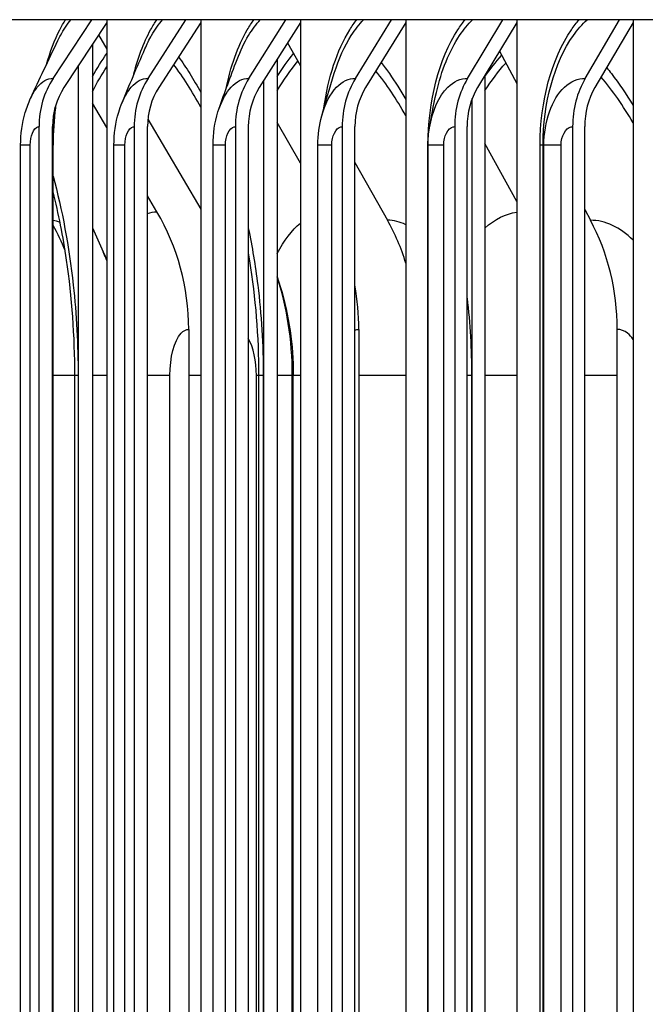
# Model space of a CAD drawing. Units: inches. Extents: x 2 to 86, y 1 to 67.
# Drawn here: x 52.4 to 53.4, y 54.6 to 56.2 of the extents above; entities that cross this region are included whole.
import ezdxf

# ---------------------------------------------------------------- set-up
doc = ezdxf.new("R2010")
doc.units = ezdxf.units.IN
doc.header["$LTSCALE"] = 4
doc.header["$MEASUREMENT"] = 0
for name, color, linetype in [('DIMENSIONS', 5, 'Continuous'), ('Visible (ANSI)', 7, 'Continuous'), ('Visible Narrow (ANSI)', 7, 'Continuous')]:
    doc.layers.add(name, color=color, linetype=linetype)
doc.styles.add('Arial', font='arial.ttf')
doc.dimstyles.new('Dimensions', dxfattribs={"dimtxt": 0.14, "dimasz": 0.125, "dimexe": 0.0625, "dimexo": 0.125, "dimgap": 0.09, "dimtad": 0, "dimtih": 1, "dimtoh": 1, "dimzin": 0, "dimdsep": 46, "dimlunit": 5, "dimtxsty": 'Arial', "dimcen": 0, "dimadec": 0, "dimazin": 0, "dimtfac": 1, "dimtofl": 0, "dimtmove": 0, "dimatfit": 3, "dimfxl": 1, "dimfrac": 2, "dimtolj": 1, "dimtzin": 0, "dimarcsym": 0})

# ---------------------------------------------------------------- blocks, each defined once
blk = doc.blocks.new('*D22')
at = {"layer": 'Defpoints', "color": 0, "transparency": 16777216}
for p in [(47.3287, 57.4852), (53.5616, 57.4852), (53.4716, 50.3602)]:
    blk.add_point(p, dxfattribs=at)
at = {"layer": 'DIMENSIONS', "color": 0, "lineweight": -2, "transparency": 16777216}
for p, q in [((53.1866, 57.4852), (47.1412, 57.4852)), ((47.3287, 57.1102), (47.3287, 55.1099)), ((47.3287, 50.7352), (47.3287, 52.7356)), ((53.0966, 50.3602), (47.1412, 50.3602))]:
    blk.add_line(p, q, dxfattribs=at)
at = {"layer": 'DIMENSIONS', "color": 0, "transparency": 16777216}
for points in [[(47.2662, 57.1102), (47.3912, 57.1102), (47.3287, 57.4852)], [(47.2662, 50.7352), (47.3912, 50.7352), (47.3287, 50.3602)]]:
    blk.add_solid(points, dxfattribs=at)
at = {"layer": 'DIMENSIONS', "color": 0, "transparency": 16777216, "insert": (47.3287, 53.9227), "char_height": 0.42, "attachment_point": 5, "style": 'Arial'}
blk.add_mtext('\\A1;Head\\PHeight\\P7 1/8"', dxfattribs=at)

msp = doc.modelspace()

# ---------------------------------------------------------------- linework, layer by layer
at = {"layer": 'Visible (ANSI)'}
for p, q in [((69.61077, 56.23524), (51.36117, 56.23524)), ((52.40664, 56.13963), (52.46946, 56.23524)), ((52.49403, 56.23524), (52.49403, 56.23078)), ((52.56137, 56.13963), (52.623, 56.23524)), ((52.64709, 56.23524), (52.64709, 56.23078)), ((52.72565, 56.13963), (52.78599, 56.23524)), ((52.80959, 56.23524), (52.80959, 56.23078)), ((52.89927, 56.13963), (52.95826, 56.23524)), ((52.98133, 56.23524), (52.98133, 56.23078)), ((53.08202, 56.13963), (53.1396, 56.23524)), ((53.16211, 56.23524), (53.16211, 56.23078)), ((53.2737, 56.13963), (53.32978, 56.23524)), ((53.35171, 56.23524), (53.35171, 56.23078)), ((52.49403, 56.23078), (52.42432, 56.12469)), ((52.49403, 56.23078), (52.49403, 52.13105)), ((52.64709, 56.23078), (52.57871, 56.12469)), ((52.64709, 56.23078), (52.64709, 52.13105)), ((52.80959, 56.23078), (52.74263, 56.12469)), ((52.80959, 56.23078), (52.80959, 52.13105)), ((52.98133, 56.23078), (52.91587, 56.12469)), ((52.98133, 56.23078), (52.98133, 52.13105)), ((53.16211, 56.23078), (53.09823, 56.12469)), ((53.16211, 56.23078), (53.16211, 52.13105)), ((53.35171, 56.23078), (53.28948, 56.12469)), ((53.35171, 56.23078), (53.35171, 52.13105)), ((52.4806, 56.21035), (52.49403, 56.18743)), ((52.47057, 56.19507), (52.47057, 52.33356)), ((52.78853, 56.19742), (52.80959, 56.16007)), ((52.77158, 56.17056), (52.77158, 52.33356)), ((53.13375, 56.18368), (53.16211, 56.13108)), ((52.44824, 52.28052), (52.44824, 56.1611)), ((52.75009, 52.28052), (52.75009, 56.13652)), ((53.11014, 56.14448), (53.11014, 52.33356)), ((53.0896, 52.28052), (53.0896, 56.10701)), ((52.49403, 56.05978), (52.47057, 56.09932)), ((52.56102, 56.07309), (52.64709, 55.9262)), ((52.38362, 56.06091), (52.38362, 52.30091)), ((52.40567, 52.30091), (52.40567, 56.06091)), ((52.5388, 56.06091), (52.5388, 52.30091)), ((52.56042, 52.30091), (52.56042, 56.06091)), ((52.70354, 56.06091), (52.70354, 52.30091)), ((52.72472, 52.30091), (52.72472, 56.06091)), ((52.80959, 56.00125), (52.77158, 56.06764)), ((52.87766, 56.06091), (52.87766, 52.30091)), ((52.89836, 52.30091), (52.89836, 56.06091)), ((53.06093, 56.06091), (53.06093, 52.30091)), ((53.08114, 52.30091), (53.08114, 56.06091)), ((53.25315, 56.06091), (53.25315, 52.30091)), ((53.27283, 52.30091), (53.27283, 56.06091)), ((52.35374, 52.33091), (52.35374, 56.03091)), ((52.4067, 52.33091), (52.4067, 56.03091)), ((52.50576, 52.33091), (52.50576, 56.03091)), ((52.66722, 52.33091), (52.66722, 56.03091)), ((52.83794, 52.33091), (52.83794, 56.03091)), ((53.01771, 52.33091), (53.01771, 56.03091)), ((53.16211, 55.93868), (53.11014, 56.03338)), ((53.20497, 52.33091), (53.20497, 56.03091)), ((52.89836, 56.00266), (52.95155, 55.90834)), ((52.57577, 55.92205), (52.56042, 55.94791)), ((53.27283, 55.92574), (53.28221, 55.90834)), ((52.62753, 55.73052), (52.62753, 52.83052)), ((52.90487, 55.73052), (52.90487, 52.83052)), ((53.32587, 52.83052), (53.32587, 55.73052)), ((52.44201, 52.90552), (52.44201, 55.65552)), ((52.74207, 52.90552), (52.74207, 55.65552)), ((52.79799, 52.90552), (52.79799, 55.65552))]:
    msp.add_line(p, q, dxfattribs=at)
for centre, major_axis, ratio, start_param, end_param in [((52.4998, 56.06091), (0, 0.13174), 0.881869, 0.9304259, 1.5707963), ((52.65275, 56.06091), (0, 0.13174), 0.8649796, 0.9304259, 1.5707963), ((52.81513, 56.06091), (0, 0.13174), 0.8470487, 0.9304259, 1.5707963), ((52.98675, 56.06091), (0, 0.13174), 0.8280979, 0.9304259, 1.5707963), ((53.1674, 56.06091), (0, 0.13174), 0.8081499, 0.9304259, 1.5707963), ((53.35686, 56.06091), (0, 0.13174), 0.7872289, 0.9304259, 1.5707963), ((52.4998, 56.06091), (0, -0.10674), 0.881869, 4.0720185, 4.712389), ((52.65275, 56.06091), (0, -0.10674), 0.8649796, 4.0720185, 4.712389), ((52.81513, 56.06091), (0, -0.10674), 0.8470487, 4.0720185, 4.712389), ((52.98675, 56.06091), (0, -0.10674), 0.8280979, 4.0720185, 4.712389), ((53.1674, 56.06091), (0, -0.10674), 0.8081499, 4.0720185, 4.712389), ((53.35686, 56.06091), (0, -0.10674), 0.7872289, 4.0720185, 4.712389), ((52.31169, 55.73052), (0, 0.34916), 0.9045689, 4.712389, 5.2930186), ((52.15169, 55.73052), (0, -0.32416), 0.922274, 1.9777995, 2.1199739), ((52.71858, 55.73052), (0, -0.32416), 0.8595418, 1.9100286, 2.1514259), ((53.05946, 55.73052), (0, -0.32416), 0.8218195, 1.5707963, 2.1514259), ((52.60017, 55.73052), (0, 0.34916), 0.8726448, 4.712389, 4.9194818)]:
    msp.add_ellipse(centre, major_axis=major_axis, ratio=ratio, start_param=start_param, end_param=end_param, dxfattribs=at)
for points in [[(52.37, 56.10729), (52.38411, 56.13772), (52.39897, 56.16916), (52.41449, 56.20141)], [(52.5191, 56.10007), (52.53061, 56.12799), (52.54299, 56.15724), (52.55613, 56.18751)], [(52.67726, 56.09093), (52.68596, 56.11576), (52.69568, 56.14237), (52.70627, 56.17031)], [(52.84426, 56.07861), (52.84996, 56.09949), (52.85681, 56.12292), (52.86467, 56.14809)], [(53.01988, 56.05887), (53.02234, 56.07467), (53.02614, 56.09449), (53.03108, 56.11661)], [(52.83794, 56.03091), (52.83794, 56.04697), (52.84006, 56.06319), (52.84426, 56.07861)], [(53.01771, 56.03091), (53.01771, 56.04027), (53.01844, 56.04965), (53.01988, 56.05887)], [(52.47057, 55.89598), (52.47632, 55.8831), (52.4822, 55.87), (52.48822, 55.85671)], [(52.48822, 55.85671), (52.49023, 55.85227), (52.49217, 55.84778), (52.49403, 55.84326)]]:
    msp.add_open_spline(points, degree=3, dxfattribs=at)
for points, knots in [([(52.35374, 56.03091), (52.35374, 56.04882), (52.35623, 56.06692), (52.36359, 56.09193), (52.36651, 56.09975), (52.37, 56.10729)], [0, 0, 0, 0, 0.13642355, 0.13642355, 0.20045178, 0.20045178, 0.20045178, 0.20045178]), ([(52.41104, 56.09645), (52.41083, 56.09491), (52.41063, 56.09337), (52.40797, 56.07219), (52.4067, 56.05144), (52.4067, 56.03091)], [0.29419588, 0.29419588, 0.29419588, 0.29419588, 0.30651223, 0.30651223, 0.46291374, 0.46291374, 0.46291374, 0.46291374]), ([(52.50576, 56.03091), (52.50576, 56.04902), (52.50836, 56.06734), (52.51516, 56.0898), (52.517, 56.09499), (52.5191, 56.10007)], [0, 0, 0, 0, 0.13797139, 0.13797139, 0.18024084, 0.18024084, 0.18024084, 0.18024084]), ([(52.66722, 56.03091), (52.66722, 56.04915), (52.66991, 56.0676), (52.6759, 56.08693), (52.67656, 56.08894), (52.67726, 56.09093)], [0, 0, 0, 0, 0.13894539, 0.13894539, 0.15517392, 0.15517392, 0.15517392, 0.15517392]), ([(52.44201, 55.65552), (52.44201, 55.71903), (52.43738, 55.78337), (52.42296, 55.88197), (52.41554, 55.91934), (52.4067, 55.95444)], [0, 0, 0, 0, 0.48396929, 0.48396929, 0.79318888, 0.79318888, 0.79318888, 0.79318888]), ([(52.74207, 55.65552), (52.74207, 55.7186), (52.73686, 55.7825), (52.72622, 55.84656), (52.72548, 55.85084), (52.72472, 55.85511)], [0, 0, 0, 0, 0.48069279, 0.48069279, 0.51527815, 0.51527815, 0.51527815, 0.51527815]), ([(52.77158, 55.81598), (52.78722, 55.77095), (52.79584, 55.72271), (52.79787, 55.66829), (52.79799, 55.6619), (52.79799, 55.65552)], [0.006683, 0.006683, 0.006683, 0.006683, 0.37309561, 0.37309561, 0.42174383, 0.42174383, 0.42174383, 0.42174383])]:
    msp.add_open_spline(points, degree=3, knots=knots, dxfattribs=at)
at = {"layer": 'Visible Narrow (ANSI)'}
for p, q in [((52.3693, 56.03091), (52.35377, 56.03091)), ((52.3693, 52.33091), (52.3693, 56.03091)), ((52.40594, 56.03091), (52.40567, 56.03091)), ((52.40668, 56.03091), (52.40594, 56.03091)), ((52.40594, 52.33091), (52.40594, 56.03091)), ((52.52356, 56.03091), (52.50578, 56.03091)), ((52.52356, 52.33091), (52.52356, 56.03091)), ((52.68739, 56.03091), (52.66723, 56.03091)), ((52.68739, 52.33091), (52.68739, 56.03091)), ((52.86062, 56.03091), (52.83795, 56.03091)), ((52.86062, 52.33091), (52.86062, 56.03091)), ((53.01771, 56.03091), (53.01745, 56.03091)), ((53.01745, 52.33091), (53.01745, 56.03091)), ((53.04303, 56.03091), (53.01771, 56.03091)), ((53.04303, 52.33091), (53.04303, 56.03091)), ((53.20497, 56.03091), (53.20005, 56.03091)), ((53.20005, 52.33091), (53.20005, 56.03091)), ((53.20634, 56.03091), (53.20497, 56.03091)), ((53.2344, 56.03091), (53.20634, 56.03091)), ((53.20634, 52.33091), (53.20634, 56.03091)), ((53.2344, 52.33091), (53.2344, 56.03091)), ((52.44201, 55.65552), (52.4067, 55.65552)), ((52.44734, 55.65552), (52.44202, 55.65552)), ((52.44734, 55.65552), (52.44734, 52.90552)), ((52.49403, 55.65552), (52.47057, 55.65552)), ((52.59689, 55.65552), (52.56036, 55.65552)), ((52.59689, 52.90552), (52.59689, 55.65552)), ((52.64709, 55.65552), (52.62753, 55.65552)), ((52.74207, 55.65552), (52.73799, 55.65552)), ((52.73799, 52.90552), (52.73799, 55.65552)), ((52.74907, 55.65552), (52.74208, 55.65552)), ((52.74907, 55.65552), (52.74907, 52.90552)), ((52.79634, 55.65552), (52.77158, 55.65552)), ((52.79796, 55.65552), (52.79634, 55.65552)), ((52.79634, 52.90552), (52.79634, 55.65552)), ((52.80952, 55.65552), (52.79793, 55.65552)), ((52.98133, 55.65552), (52.90487, 55.65552)), ((53.08845, 55.65552), (53.08115, 55.65552)), ((53.08845, 55.65552), (53.08845, 52.90552)), ((53.16209, 55.65552), (53.11008, 55.65552)), ((53.32587, 55.65552), (53.27283, 55.65552))]:
    msp.add_line(p, q, dxfattribs=at)
for points, knots in [([(52.39592, 56.1622), (52.40176, 56.1833), (52.40901, 56.2025), (52.4175, 56.21883), (52.42053, 56.22466), (52.42372, 56.23012), (52.42703, 56.2352)], [2.12424369, 2.12424369, 2.12424369, 2.12424369, 2.42136725, 2.42136725, 2.42136725, 2.5274798, 2.5274798, 2.5274798, 2.5274798]), ([(52.4145, 56.2014), (52.41585, 56.20423), (52.41724, 56.20697), (52.41866, 56.20963), (52.42383, 56.21929), (52.42946, 56.22783), (52.43544, 56.23515)], [2.38230233, 2.38230233, 2.38230233, 2.38230233, 2.43452763, 2.43452763, 2.43452763, 2.62441934, 2.62441934, 2.62441934, 2.62441934]), ([(52.53751, 56.14365), (52.54441, 56.17208), (52.55388, 56.19783), (52.56553, 56.21883), (52.56876, 56.22466), (52.57216, 56.23012), (52.5757, 56.2352)], [2.03925425, 2.03925425, 2.03925425, 2.03925425, 2.42136725, 2.42136725, 2.42136725, 2.5274798, 2.5274798, 2.5274798, 2.5274798]), ([(52.55617, 56.18747), (52.55957, 56.19536), (52.56323, 56.20277), (52.56714, 56.20963), (52.57267, 56.21929), (52.57867, 56.22783), (52.58504, 56.23515)], [2.29990005, 2.29990005, 2.29990005, 2.29990005, 2.43452763, 2.43452763, 2.43452763, 2.62441934, 2.62441934, 2.62441934, 2.62441934]), ([(52.68818, 56.12105), (52.6956, 56.1584), (52.70752, 56.19238), (52.72309, 56.21883), (52.72653, 56.22466), (52.73014, 56.23012), (52.73389, 56.2352)], [1.94018712, 1.94018712, 1.94018712, 1.94018712, 2.42136725, 2.42136725, 2.42136725, 2.5274798, 2.5274798, 2.5274798, 2.5274798]), ([(52.70636, 56.17022), (52.7118, 56.1847), (52.71809, 56.19797), (52.72516, 56.20963), (52.73102, 56.21929), (52.7374, 56.22783), (52.74415, 56.23515)], [2.20559254, 2.20559254, 2.20559254, 2.20559254, 2.43452763, 2.43452763, 2.43452763, 2.62441934, 2.62441934, 2.62441934, 2.62441934]), ([(52.848, 56.09162), (52.85471, 56.14043), (52.86931, 56.18558), (52.89001, 56.21883), (52.89364, 56.22466), (52.89745, 56.23012), (52.90142, 56.2352)], [1.81644344, 1.81644344, 1.81644344, 1.81644344, 2.42136725, 2.42136725, 2.42136725, 2.5274798, 2.5274798, 2.5274798, 2.5274798]), ([(52.86481, 56.14795), (52.87203, 56.1712), (52.88137, 56.19222), (52.89253, 56.20963), (52.89872, 56.21929), (52.90545, 56.22783), (52.91259, 56.23515)], [2.09262761, 2.09262761, 2.09262761, 2.09262761, 2.43452763, 2.43452763, 2.43452763, 2.62441934, 2.62441934, 2.62441934, 2.62441934]), ([(53.01745, 56.03091), (53.01745, 56.1018), (53.03543, 56.17208), (53.06607, 56.21883), (53.06989, 56.22466), (53.0739, 56.23012), (53.07808, 56.2352)], [1.57079633, 1.57079633, 1.57079633, 1.57079633, 2.42136725, 2.42136725, 2.42136725, 2.5274798, 2.5274798, 2.5274798, 2.5274798]), ([(53.03123, 56.11648), (53.03926, 56.15223), (53.05219, 56.18466), (53.06903, 56.20963), (53.07555, 56.21929), (53.08264, 56.22783), (53.09015, 56.23515)], [1.9439492, 1.9439492, 1.9439492, 1.9439492, 2.43452763, 2.43452763, 2.43452763, 2.62441934, 2.62441934, 2.62441934, 2.62441934]), ([(53.20005, 56.03091), (53.20005, 56.1018), (53.21893, 56.17208), (53.25106, 56.21883), (53.25507, 56.22466), (53.25928, 56.23012), (53.26366, 56.2352)], [1.57079633, 1.57079633, 1.57079633, 1.57079633, 2.42136725, 2.42136725, 2.42136725, 2.5274798, 2.5274798, 2.5274798, 2.5274798]), ([(53.20498, 56.03091), (53.20498, 56.09859), (53.22336, 56.16566), (53.25447, 56.20963), (53.26131, 56.21929), (53.26874, 56.22783), (53.27661, 56.23515)], [1.5707963, 1.5707963, 1.5707963, 1.5707963, 2.4345276, 2.4345276, 2.4345276, 2.6244193, 2.6244193, 2.6244193, 2.6244193]), ([(52.61098, 56.1747), (52.61725, 56.16606), (52.6234, 56.15693), (52.62938, 56.14731), (52.63545, 56.13757), (52.64135, 56.12735), (52.64707, 56.11668)], [-2.55129245, -2.55129245, -2.55129245, -2.55129245, -2.47652563, -2.47652563, -2.47652563, -2.40076341, -2.40076341, -2.40076341, -2.40076341]), ([(52.94113, 56.16561), (52.94569, 56.15972), (52.95017, 56.15362), (52.95458, 56.14731), (52.96385, 56.13405), (52.97277, 56.1199), (52.98129, 56.10494)], [-2.52557332, -2.52557332, -2.52557332, -2.52557332, -2.47652563, -2.47652563, -2.47652563, -2.37337627, -2.37337627, -2.37337627, -2.37337627]), ([(53.30857, 56.15723), (53.31121, 56.15398), (53.31383, 56.15068), (53.31643, 56.14731), (53.32877, 56.13133), (53.34054, 56.11404), (53.35165, 56.09561)], [-2.5026921, -2.5026921, -2.5026921, -2.5026921, -2.47652563, -2.47652563, -2.47652563, -2.35216681, -2.35216681, -2.35216681, -2.35216681]), ([(52.37008, 56.10719), (52.37324, 56.11412), (52.37684, 56.12016), (52.38079, 56.12501), (52.38856, 56.13453), (52.39756, 56.13963), (52.40664, 56.13963)], [2.34976594, 2.34976594, 2.34976594, 2.34976594, 2.61694388, 2.61694388, 2.61694388, 3.14159265, 3.14159265, 3.14159265, 3.14159265]), ([(52.51921, 56.09993), (52.52328, 56.10994), (52.52823, 56.11853), (52.53385, 56.12501), (52.54212, 56.13453), (52.55171, 56.13963), (52.56137, 56.13963)], [2.26029014, 2.26029014, 2.26029014, 2.26029014, 2.61694388, 2.61694388, 2.61694388, 3.14159265, 3.14159265, 3.14159265, 3.14159265]), ([(52.6774, 56.09076), (52.68227, 56.10472), (52.68877, 56.11663), (52.69649, 56.12501), (52.70526, 56.13453), (52.71542, 56.13963), (52.72565, 56.13963)], [2.15562665, 2.15562665, 2.15562665, 2.15562665, 2.61694388, 2.61694388, 2.61694388, 3.14159265, 3.14159265, 3.14159265, 3.14159265]), ([(52.84442, 56.07845), (52.8497, 56.09769), (52.85805, 56.11426), (52.8685, 56.12501), (52.87776, 56.13453), (52.88848, 56.13963), (52.89927, 56.13963)], [2.0249508, 2.0249508, 2.0249508, 2.0249508, 2.6169439, 2.6169439, 2.6169439, 3.1415927, 3.1415927, 3.1415927, 3.1415927]), ([(53.01997, 56.05879), (53.0244, 56.08619), (53.03511, 56.11074), (53.04969, 56.12501), (53.05942, 56.13453), (53.07069, 56.13963), (53.08202, 56.13963)], [1.8308974, 1.8308974, 1.8308974, 1.8308974, 2.6169439, 2.6169439, 2.6169439, 3.1415927, 3.1415927, 3.1415927, 3.1415927]), ([(53.20634, 56.03091), (53.20634, 56.06882), (53.2195, 56.10602), (53.23983, 56.12501), (53.25002, 56.13453), (53.26182, 56.13963), (53.2737, 56.13963)], [1.5707963, 1.5707963, 1.5707963, 1.5707963, 2.6169439, 2.6169439, 2.6169439, 3.1415927, 3.1415927, 3.1415927, 3.1415927]), ([(52.3693, 56.03091), (52.3693, 56.04534), (52.37495, 56.05883), (52.38179, 56.06067), (52.3824, 56.06083), (52.38301, 56.06091), (52.38362, 56.06091)], [1.5707963, 1.5707963, 1.5707963, 1.5707963, 3.0137053, 3.0137053, 3.0137053, 3.1415927, 3.1415927, 3.1415927, 3.1415927]), ([(52.52356, 56.03091), (52.52356, 56.04534), (52.52956, 56.05883), (52.53685, 56.06067), (52.53749, 56.06083), (52.53815, 56.06091), (52.5388, 56.06091)], [1.5707963, 1.5707963, 1.5707963, 1.5707963, 3.0137053, 3.0137053, 3.0137053, 3.1415927, 3.1415927, 3.1415927, 3.1415927]), ([(52.68739, 56.03091), (52.68739, 56.04534), (52.69376, 56.05883), (52.70148, 56.06067), (52.70216, 56.06083), (52.70285, 56.06091), (52.70354, 56.06091)], [1.5707963, 1.5707963, 1.5707963, 1.5707963, 3.0137053, 3.0137053, 3.0137053, 3.1415927, 3.1415927, 3.1415927, 3.1415927]), ([(52.86062, 56.03091), (52.86062, 56.04534), (52.86734, 56.05883), (52.87548, 56.06067), (52.8762, 56.06083), (52.87693, 56.06091), (52.87766, 56.06091)], [1.5707963, 1.5707963, 1.5707963, 1.5707963, 3.0137053, 3.0137053, 3.0137053, 3.1415927, 3.1415927, 3.1415927, 3.1415927]), ([(53.04303, 56.03091), (53.04303, 56.04534), (53.05009, 56.05883), (53.05864, 56.06067), (53.0594, 56.06083), (53.06017, 56.06091), (53.06093, 56.06091)], [1.5707963, 1.5707963, 1.5707963, 1.5707963, 3.0137053, 3.0137053, 3.0137053, 3.1415927, 3.1415927, 3.1415927, 3.1415927]), ([(53.2344, 56.03091), (53.2344, 56.04534), (53.2418, 56.05883), (53.25075, 56.06067), (53.25155, 56.06083), (53.25235, 56.06091), (53.25315, 56.06091)], [1.5707963, 1.5707963, 1.5707963, 1.5707963, 3.0137053, 3.0137053, 3.0137053, 3.1415927, 3.1415927, 3.1415927, 3.1415927]), ([(52.40656, 55.98037), (52.42134, 55.92541), (52.43262, 55.86537), (52.43943, 55.80281), (52.44467, 55.75464), (52.44734, 55.70508), (52.44734, 55.65552)], [-2.11769105, -2.11769105, -2.11769105, -2.11769105, -1.80870779, -1.80870779, -1.80870779, -1.57079633, -1.57079633, -1.57079633, -1.57079633]), ([(52.72463, 55.89518), (52.73098, 55.86525), (52.73618, 55.83435), (52.74008, 55.80281), (52.74604, 55.75464), (52.74907, 55.70508), (52.74907, 55.65552)], [-1.96447847, -1.96447847, -1.96447847, -1.96447847, -1.80870779, -1.80870779, -1.80870779, -1.57079633, -1.57079633, -1.57079633, -1.57079633]), ([(52.77158, 55.85339), (52.77169, 55.85359), (52.77179, 55.85379), (52.77189, 55.85399), (52.78284, 55.8754), (52.7957, 55.89226), (52.80964, 55.90385)], [2.40743043, 2.40743043, 2.40743043, 2.40743043, 2.41081641, 2.41081641, 2.41081641, 2.77178885, 2.77178885, 2.77178885, 2.77178885]), ([(52.49402, 55.84288), (52.49254, 55.8467), (52.49101, 55.85041), (52.48943, 55.85399), (52.48903, 55.85491), (52.48863, 55.85582), (52.48822, 55.85671)], [2.350410606, 2.350410606, 2.350410606, 2.350410606, 2.410816414, 2.410816414, 2.410816414, 2.426244743, 2.426244743, 2.426244743, 2.426244743]), ([(52.59689, 55.65552), (52.59689, 55.68438), (52.60427, 55.71244), (52.61507, 55.72411), (52.61897, 55.72832), (52.62324, 55.73052), (52.62753, 55.73052)], [1.5707963, 1.5707963, 1.5707963, 1.5707963, 2.7252764, 2.7252764, 2.7252764, 3.1415927, 3.1415927, 3.1415927, 3.1415927]), ([(53.35164, 55.71418), (53.34891, 55.71817), (53.3459, 55.72153), (53.34268, 55.7241), (53.33739, 55.72832), (53.33162, 55.73052), (53.32587, 55.73052)], [2.4710759, 2.4710759, 2.4710759, 2.4710759, 2.72487515, 2.72487515, 2.72487515, 3.14159265, 3.14159265, 3.14159265, 3.14159265])]:
    msp.add_open_spline(points, degree=3, knots=knots, dxfattribs=at)
for points in [[(52.47066, 56.14258), (52.47816, 56.15592), (52.486, 56.16842), (52.49415, 56.18002)], [(52.77169, 56.14258), (52.7802, 56.15592), (52.78909, 56.16841), (52.79833, 56.18)], [(53.11025, 56.14258), (53.11893, 56.15479), (53.12797, 56.16629), (53.13732, 56.17704)], [(52.47064, 56.11799), (52.47811, 56.13229), (52.48595, 56.1457), (52.49415, 56.15816)], [(52.64707, 56.09268), (52.63336, 56.11862), (52.61854, 56.14189), (52.60296, 56.16211)], [(52.77167, 56.11906), (52.78221, 56.13673), (52.79341, 56.15304), (52.80518, 56.16786)], [(53.11023, 56.1199), (53.12094, 56.13594), (53.13225, 56.15084), (53.14408, 56.16452)], [(52.98131, 56.07863), (52.96628, 56.10571), (52.9499, 56.13015), (52.93255, 56.15155)], [(53.35169, 56.06723), (53.33571, 56.09473), (53.3182, 56.1197), (53.29956, 56.14175)], [(52.40594, 56.03091), (52.40594, 56.05175), (52.40734, 56.07252), (52.41001, 56.09248)], [(52.56044, 55.91938), (52.56549, 55.92115), (52.57061, 55.92205), (52.57577, 55.92205)], [(53.11019, 55.89546), (53.1263, 55.91024), (53.144, 55.91921), (53.16212, 55.92148)], [(52.41796, 55.90457), (52.41422, 55.90629), (52.41046, 55.90743), (52.4067, 55.90797)], [(52.98132, 55.90113), (52.97153, 55.90587), (52.96152, 55.90834), (52.95155, 55.90834)], [(53.35169, 55.87583), (53.33036, 55.89685), (53.30618, 55.90834), (53.28221, 55.90834)], [(52.79634, 55.65552), (52.79634, 55.71291), (52.78722, 55.76996), (52.77151, 55.8159)], [(53.08113, 55.78157), (53.08599, 55.74013), (53.08845, 55.69782), (53.08845, 55.65552)], [(52.89836, 55.72923), (52.9005, 55.73008), (52.90268, 55.73052), (52.90487, 55.73052)], [(52.73799, 55.65552), (52.73799, 55.67871), (52.73274, 55.70139), (52.72467, 55.71546)]]:
    msp.add_open_spline(points, degree=3, dxfattribs=at)

# ---------------------------------------------------------------- dimensions: what is measured, and where the dimension line sits
at = {"layer": 'DIMENSIONS'}
dim = msp.add_linear_dim(base=(47.32871, 57.48524), p1=(53.47155, 50.36024), p2=(53.56155, 57.48524), angle=90, text='Head\\PHeight\\P<>', dimstyle='Dimensions', override={"dimdec": 3, "dimpost": '"'}, dxfattribs=at)
dim.commit()
dim.dimension.update_dxf_attribs({"geometry": '*D22', "text_midpoint": (47.32871, 53.92274)})

doc.saveas('drawing.dxf')
